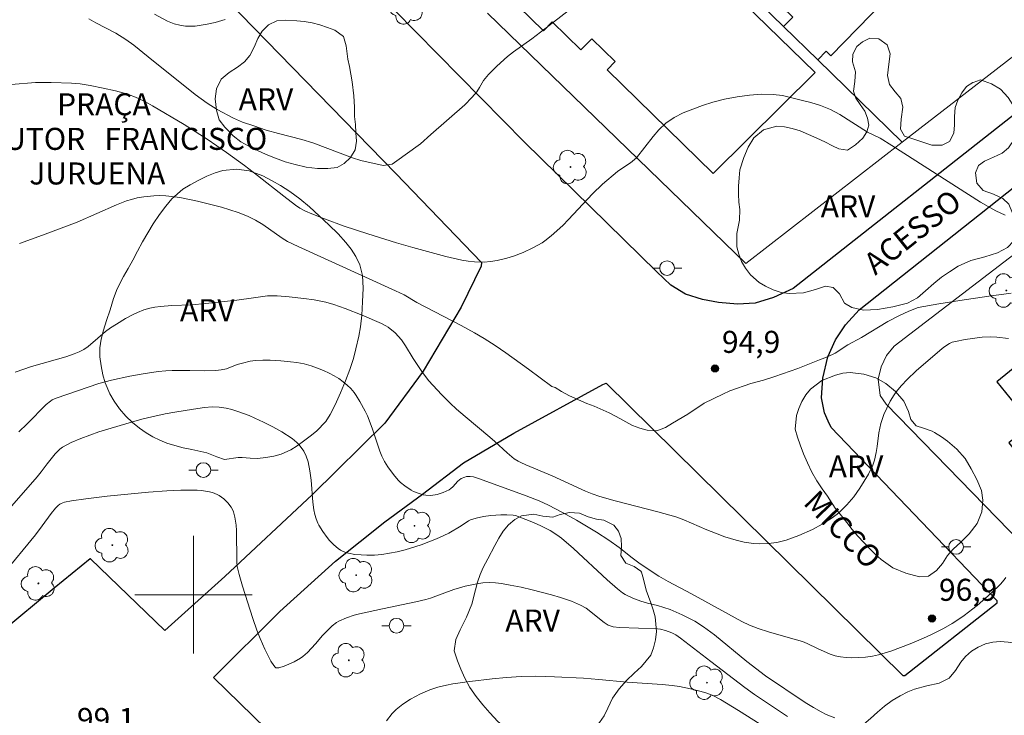
# Model space of a CAD drawing. Units: metres. Extents: x 278773 to 279289, y 1671008 to 1671574.
# Drawn here: x 278988 to 279055, y 1671292 to 1671339 of the extents above; entities that cross this region are included whole.
import ezdxf

# ---------------------------------------------------------------- set-up
doc = ezdxf.new("R2010")
doc.units = ezdxf.units.M
doc.header["$MEASUREMENT"] = 0
for name, color, linetype, lineweight, true_color in [('Arvores_Isoladas', 7, 'Continuous', 18, 0x00ff33), ('Curvas_Intermediarias', 7, 'Continuous', 9, 0x783c14), ('Curvas_Mestras', 7, 'Continuous', 20, 0x783c14), ('Pto_Cotado', 7, 'Continuous', 9, 0x783c14), ('Topon_Pto_Cotado', 7, 'Continuous', 9, 0x783c14), ('Topon_Vegetacao', 7, 'Continuous', 9, 0x00ff33), ('Vegetacao', 7, 'Orla8', 9, 0x00ff33)]:
    doc.layers.add(name, color=color, linetype=linetype, lineweight=lineweight, true_color=true_color)
for name, color, linetype, lineweight in [('Edificacoes', 7, 'Continuous', 30), ('Malha_Coordenadas', 7, 'Continuous', 15), ('Muro_Grade', 8, 'Continuous', 20), ('Pavimentacao_Asfaltica_Mfio', 10, 'Continuous', 30), ('Poste', 7, 'Continuous', 9), ('Topon_de_Vias', 7, 'Continuous', 9), ('Topon_Praca_Parque', 7, 'Continuous', 9)]:
    doc.layers.add(name, color=color, linetype=linetype, lineweight=lineweight)
doc.styles.add('Arial', font='arial.ttf', dxfattribs={"height": 1.5})
doc.styles.get("Standard").update_dxf_attribs({"font": 'arial.ttf'})
doc.linetypes.add('Orla8', pattern='A,6,-0.5,["V",Standard,S=1,R=0,X=-0.5,Y=-1],-0.5,6,-0.5,["V",Standard,S=1,R=0,X=-0.5,Y=-1],-0.5', length=14)

# ---------------------------------------------------------------- blocks, each defined once
blk = doc.blocks.new('Poste')
at = {"layer": 'Poste'}
for points in [[(-0.5, 0), (-1, 0)], [(0.5, 0), (1, 0)]]:
    blk.add_lwpolyline(points, dxfattribs=at)
blk.add_lwpolyline([(0, 0.5, 1), (0, -0.5, 1)], format="xyb", close=True, dxfattribs=at)
blk = doc.blocks.new('Arvore')
at = {"layer": 'Arvores_Isoladas'}
blk.add_lwpolyline([(-0.718, 0.493, 0.872324), (-0.722, -0.551, 0.862983), (0.284, -0.827, 0.900105), (0.89, 0.029, 0.863155), (0.262, 0.861, 0.882486)], format="xyb", close=True, dxfattribs=at)
blk.add_circle((0, 0), 0.0286, dxfattribs=at)
blk = doc.blocks.new('Cotas')
at = {"layer": 'Pto_Cotado'}
blk.add_hatch(color=256, dxfattribs=at).paths.add_polyline_path([(0, 0.24, 1), (0, -0.24, 1)])
at = {"layer": 'Pto_Cotado', "lineweight": -3}
blk.add_lwpolyline([(0, -0.24, -1), (0, 0.24, -1)], format="xyb", close=True, dxfattribs=at)

msp = doc.modelspace()

# ---------------------------------------------------------------- linework, layer by layer
at = {"layer": 'Curvas_Intermediarias', "flags": 128}
for points, elevation in [([(279025.54, 1671339.794), (279024.556, 1671339.018), (279023.074, 1671337.885), (279021.822, 1671336.98), (279021.417, 1671336.666), (279020.683, 1671336.013), (279020.11, 1671335.434), (279019.779, 1671335.046), (279019.505, 1671334.554), (279019.325, 1671334.264), (279018.988, 1671333.87), (279018.509, 1671333.384), (279016.198, 1671331.346), (279015.476, 1671330.73), (279014.442, 1671329.979), (279014.038, 1671329.665), (279013.552, 1671329.332), (279012.942, 1671329.234), (279011.416, 1671329.596), (279010.837, 1671329.762), (279008.142, 1671330.789), (279007.395, 1671331.01), (279005.814, 1671331.416), (279004.967, 1671331.662), (279004.114, 1671331.938), (279003.348, 1671332.203), (279002.726, 1671332.473), (279001.612, 1671333.058), (279000.933, 1671333.489), (279000.125, 1671334.083), (278996.928, 1671336.657), (278995.942, 1671337.433), (278995.401, 1671337.836), (278994.72, 1671338.257), (278993.353, 1671338.961), (278992.864, 1671339.238)], 93), ([(279002.163, 1671339.19), (279001.476, 1671338.989), (279000.938, 1671338.87), (279000.394, 1671338.778), (279000.121, 1671338.748), (278999.657, 1671338.731), (278999.463, 1671338.742), (278999.076, 1671338.797), (278998.703, 1671338.895), (278998.471, 1671338.981), (278998.245, 1671339.084), (278997.354, 1671339.547)], 92), ([(278987.587, 1671334.767), (278989.241, 1671334.893), (278989.796, 1671334.909), (278990.312, 1671334.903), (278991.686, 1671334.851), (278992.285, 1671334.802), (278992.968, 1671334.698), (278993.86, 1671334.523), (278994.703, 1671334.328), (278995.433, 1671334.124), (278995.943, 1671333.947), (278996.264, 1671333.812), (278996.734, 1671333.582), (278997.225, 1671333.32), (278999.381, 1671332.038), (279000.941, 1671331.049), (279002.269, 1671330.141), (279003.49, 1671329.252), (279004.382, 1671328.569), (279006.164, 1671327.153), (279006.965, 1671326.538), (279007.265, 1671326.333), (279007.637, 1671326.134), (279008.08, 1671325.942), (279008.94, 1671325.605), (279010.269, 1671325.122), (279011.886, 1671324.584), (279013.838, 1671323.978), (279014.963, 1671323.653), (279017.206, 1671323.051), (279018.298, 1671322.799), (279018.734, 1671322.728), (279019.166, 1671322.682), (279019.817, 1671322.66), (279020.258, 1671322.694), (279020.71, 1671322.768), (279021.377, 1671322.932), (279021.827, 1671323.071), (279022.489, 1671323.324), (279023.137, 1671323.629), (279023.764, 1671323.986), (279023.962, 1671324.12), (279024.386, 1671324.443), (279025.183, 1671325.157), (279025.578, 1671325.554), (279027.211, 1671327.308), (279027.892, 1671327.963), (279028.902, 1671328.825), (279029.2, 1671329.045), (279029.79, 1671329.423), (279030.203, 1671329.762), (279031.33, 1671331.221), (279031.735, 1671331.671), (279032.215, 1671332.12), (279032.769, 1671332.52), (279033.379, 1671332.828), (279034.039, 1671333.087), (279034.706, 1671333.327), (279035.403, 1671333.549), (279036.2, 1671333.759), (279037.059, 1671333.932), (279037.918, 1671334.043), (279038.746, 1671334.098), (279039.512, 1671334.08), (279040.147, 1671334.007), (279041.436, 1671333.705), (279042.083, 1671333.533), (279042.749, 1671333.33), (279043.428, 1671333.066), (279044.057, 1671332.715), (279045.943, 1671331.516), (279046.803, 1671331.096), (279047.607, 1671330.603), (279053.66, 1671326.742), (279054.704, 1671326.157), (279055.334, 1671325.871)], 94), ([(279055.559, 1671317.461), (279054.755, 1671317.555), (279054.352, 1671317.573), (279053.762, 1671317.54), (279052.607, 1671317.392), (279051.943, 1671317.261), (279051.732, 1671317.201), (279051.532, 1671317.118), (279051.233, 1671316.92), (279051.034, 1671316.766), (279049.258, 1671315.251), (279048.659, 1671314.673), (279048.264, 1671314.262), (279047.903, 1671313.825), (279047.757, 1671313.616), (279047.493, 1671313.176), (279047.26, 1671312.717), (279047.069, 1671312.287), (279046.86, 1671311.674), (279046.713, 1671311.029), (279046.615, 1671310.101), (279046.548, 1671309.693), (279046.431, 1671309.16), (279046.317, 1671308.818), (279046.028, 1671308.224), (279045.427, 1671307.253), (279045.009, 1671306.672), (279044.551, 1671306.131), (279044.05, 1671305.63), (279043.872, 1671305.478), (279043.483, 1671305.185), (279042.86, 1671304.795), (279042.2, 1671304.445), (279041.276, 1671304.044), (279040.409, 1671303.721), (279039.774, 1671303.557), (279039.187, 1671303.479), (279038.586, 1671303.467), (279038.169, 1671303.497), (279037.548, 1671303.587), (279036.994, 1671303.713), (279036.232, 1671303.95), (279035.592, 1671304.187), (279034.999, 1671304.425), (279033.431, 1671305.101), (279032.876, 1671305.304), (279031.659, 1671305.651), (279028.755, 1671306.396), (279027.698, 1671306.702), (279027.181, 1671306.88), (279026.74, 1671307.061), (279024.452, 1671308.095), (279022.664, 1671308.841), (279022.312, 1671309.002), (279022.143, 1671309.093), (279021.878, 1671309.267), (279021.383, 1671309.668), (279020.55, 1671310.45), (279020.216, 1671310.745), (279018.527, 1671312.137), (279017.929, 1671312.649), (279017.499, 1671313.049), (279016.907, 1671313.634), (279016.05, 1671314.581), (279015.621, 1671315.131), (279014.987, 1671316.105), (279014.469, 1671316.965), (279014.183, 1671317.372), (279013.755, 1671317.836), (279013.27, 1671318.237), (279013.13, 1671318.327), (279012.829, 1671318.476), (279011.515, 1671319.044), (279010.337, 1671319.51), (279009.579, 1671319.774), (279009.023, 1671319.926), (279008.229, 1671320.087), (279007.537, 1671320.192), (279006.531, 1671320.305), (279005.716, 1671320.366), (279005.444, 1671320.373), (279005.054, 1671320.356), (279004.093, 1671320.238), (279002.969, 1671320.06), (279000.855, 1671319.842), (278999.868, 1671319.76), (278998.531, 1671319.705), (278997.768, 1671319.645), (278997.376, 1671319.595), (278997.042, 1671319.53), (278996.625, 1671319.401), (278996.188, 1671319.224), (278995.86, 1671319.068), (278995.38, 1671318.81), (278994.76, 1671318.442), (278994.357, 1671318.18), (278994.021, 1671317.936), (278993.492, 1671317.471), (278992.82, 1671316.912), (278992.535, 1671316.716), (278992.211, 1671316.548), (278991.873, 1671316.404), (278991.305, 1671316.2), (278988.964, 1671315.541), (278987.843, 1671315.174)], 96), ([(279055.377, 1671301.181), (279055.263, 1671301.023), (279055.007, 1671300.726), (279054.388, 1671300.101), (279053.434, 1671299.275), (279052.539, 1671298.576), (279052.117, 1671298.284), (279051.726, 1671298.043), (279051.122, 1671297.708), (279050.32, 1671297.299), (279049.776, 1671297.044), (279048.855, 1671296.652), (279047.543, 1671296.159), (279046.71, 1671295.909), (279046.286, 1671295.82), (279045.817, 1671295.754), (279045.343, 1671295.715), (279044.87, 1671295.704), (279044.493, 1671295.716), (279044.116, 1671295.756), (279043.748, 1671295.829), (279043.399, 1671295.945), (279042.545, 1671296.329), (279041.843, 1671296.669), (279041.509, 1671296.803), (279040.713, 1671297.05), (279039.192, 1671297.475), (279038.501, 1671297.686), (279037.912, 1671297.92), (279037.379, 1671298.182), (279033.964, 1671300.054), (279032.374, 1671300.894), (279031.729, 1671301.267), (279030.992, 1671301.739), (279030.364, 1671302.175), (279029.905, 1671302.517), (279029.025, 1671303.214), (279028.323, 1671303.721), (279027.487, 1671304.25), (279026.115, 1671305.069), (279025.167, 1671305.6), (279024.215, 1671306.091), (279023.564, 1671306.386), (279022.689, 1671306.744), (279019.507, 1671307.903), (279019.084, 1671308.029), (279018.872, 1671308.061), (279018.624, 1671308.044), (279018.499, 1671308.01), (279018.259, 1671307.908), (279018.021, 1671307.744), (279017.68, 1671307.359), (279017.56, 1671307.241), (279017.426, 1671307.147), (279017.034, 1671306.966), (279016.613, 1671306.836), (279016.188, 1671306.768), (279015.846, 1671306.781), (279015.673, 1671306.813), (279015.333, 1671306.911), (279015.01, 1671307.04), (279014.852, 1671307.119), (279014.404, 1671307.407), (279014.125, 1671307.643), (279013.989, 1671307.779), (279013.734, 1671308.069), (279013.499, 1671308.374), (279013.259, 1671308.719), (279013.038, 1671309.079), (279012.84, 1671309.449), (279012.701, 1671309.772), (279012.188, 1671311.343), (279011.861, 1671312.181), (279011.708, 1671312.501), (279011.355, 1671313.159), (279011.095, 1671313.582), (279010.953, 1671313.784), (279010.733, 1671314.046), (279010.486, 1671314.287), (279010.221, 1671314.506), (279009.917, 1671314.723), (279009.596, 1671314.919), (279009.264, 1671315.095), (279008.864, 1671315.281), (279008.453, 1671315.446), (279008.037, 1671315.591), (279007.545, 1671315.724), (279007.044, 1671315.818), (279006.615, 1671315.878), (279005.967, 1671315.94), (279005.242, 1671315.973), (279004.732, 1671315.978), (279004.225, 1671315.954), (279003.87, 1671315.905), (279003.343, 1671315.782), (279002.984, 1671315.675), (279002.251, 1671315.396), (279001.889, 1671315.313), (279001.532, 1671315.275), (279000.786, 1671315.25), (278999.754, 1671315.271), (278998.552, 1671315.269), (278998.134, 1671315.25), (278997.599, 1671315.201), (278996.587, 1671315.056), (278995.679, 1671314.887), (278994.415, 1671314.608), (278993.566, 1671314.382), (278990.658, 1671313.397), (278990.381, 1671313.275), (278990.253, 1671313.198), (278989.956, 1671312.954), (278988.678, 1671311.642), (278988.098, 1671311.088)], 97), ([(279043.714, 1671291.614), (279043.137, 1671291.848), (279042.787, 1671292.022), (279042.274, 1671292.305), (279041.7, 1671292.661), (279038.99, 1671294.475), (279037.728, 1671295.457), (279035.525, 1671297.264), (279034.772, 1671297.819), (279034.175, 1671298.195), (279033.322, 1671298.636), (279032.492, 1671298.987), (279031.643, 1671299.265), (279030.959, 1671299.425), (279030.51, 1671299.55), (279029.952, 1671299.756), (279029.423, 1671300.02), (279029.244, 1671300.135), (279028.902, 1671300.395), (279028.196, 1671301.006), (279025.918, 1671303.137), (279025.088, 1671303.851), (279024.784, 1671304.075), (279024.315, 1671304.364), (279023.641, 1671304.71), (279023.075, 1671304.96), (279022.249, 1671305.294), (279021.948, 1671305.39), (279021.795, 1671305.42), (279021.378, 1671305.452), (279020.954, 1671305.445), (279020.278, 1671305.388), (279019.769, 1671305.324), (279019.268, 1671305.226), (279018.889, 1671305.105), (279018.758, 1671305.035), (279018.253, 1671304.702), (279017.412, 1671304.203), (279017.076, 1671304.029), (279016.573, 1671303.801), (279015.524, 1671303.403), (279014.447, 1671303.061), (279013.9, 1671302.925), (279013.37, 1671302.821), (279012.845, 1671302.746), (279012.336, 1671302.7), (279011.835, 1671302.686), (279011.449, 1671302.707), (279011.005, 1671302.743), (279010.573, 1671302.819), (279010.368, 1671302.882), (279010.032, 1671303.045), (279009.872, 1671303.149), (279009.574, 1671303.389), (279009.272, 1671303.701), (279009.113, 1671303.893), (279008.821, 1671304.303), (279008.561, 1671304.729), (279008.489, 1671304.868), (279008.37, 1671305.16), (279008.279, 1671305.464), (279008.207, 1671305.784), (279008.141, 1671306.296), (279008.019, 1671307.797), (279007.94, 1671308.445), (279007.826, 1671309.062), (279007.695, 1671309.433), (279007.524, 1671309.775), (279007.423, 1671309.938), (279007.193, 1671310.236), (279007.053, 1671310.379), (279006.737, 1671310.635), (279006.025, 1671311.102), (279005.406, 1671311.449), (279004.79, 1671311.761), (279004.198, 1671312.033), (279003.797, 1671312.199), (279003.096, 1671312.465), (279002.623, 1671312.621), (279002.23, 1671312.721), (279001.758, 1671312.781), (279001.272, 1671312.791), (279000.758, 1671312.749), (279000, 1671312.648), (278998.731, 1671312.434), (278998.078, 1671312.314), (278997.168, 1671312.12), (278996.479, 1671311.952), (278995.616, 1671311.718), (278993.56, 1671311.099), (278992.32, 1671310.642), (278991.677, 1671310.372), (278991.37, 1671310.218), (278991.076, 1671310.044), (278990.896, 1671309.911), (278990.576, 1671309.588), (278990.027, 1671308.923), (278989.624, 1671308.371), (278989.357, 1671308.042), (278987.634, 1671306.066)], 98), ([(279040.496, 1671291.704), (279038.249, 1671293.195), (279037.595, 1671293.677), (279035.262, 1671295.453), (279033.21, 1671297.039), (279032.882, 1671297.261), (279032.613, 1671297.404), (279032.183, 1671297.569), (279031.843, 1671297.641), (279031.646, 1671297.664), (279029.054, 1671297.774), (279028.621, 1671297.822), (279028.414, 1671297.873), (279028.272, 1671297.93), (279028.005, 1671298.1), (279026.776, 1671299.072), (279026.397, 1671299.291), (279025.772, 1671299.551), (279025.035, 1671299.801), (279024.41, 1671299.993), (279023.092, 1671300.339), (279022.347, 1671300.507), (279021.599, 1671300.655), (279021.013, 1671300.753), (279020.588, 1671300.803), (279020.162, 1671300.825), (279019.739, 1671300.808), (279019.316, 1671300.748), (279018.528, 1671300.583), (279017.751, 1671300.354), (279016.171, 1671299.767), (279015.836, 1671299.662), (279015.162, 1671299.51), (279012.895, 1671299.044), (279011.314, 1671298.69), (279010.965, 1671298.601), (279010.435, 1671298.421), (279009.916, 1671298.19), (279009.755, 1671298.095), (279009.462, 1671297.871), (279009.19, 1671297.614), (279008.804, 1671297.213), (279008.328, 1671296.652), (279007.774, 1671296.068), (279007.47, 1671295.791), (279007.305, 1671295.672), (279006.88, 1671295.432), (279006.198, 1671295.142), (279005.835, 1671295.02), (279005.694, 1671295.009), (279005.632, 1671295.023), (279005.583, 1671295.053), (279005.474, 1671295.173), (279005.284, 1671295.466), (279004.862, 1671296.296), (279004.552, 1671297.009), (279004.327, 1671297.591), (279004.049, 1671298.384), (279003.346, 1671300.586), (279003.116, 1671301.375), (279002.992, 1671301.933), (279002.972, 1671302.261), (279002.951, 1671304.38), (279002.927, 1671304.731), (279002.833, 1671305.273), (279002.736, 1671305.636), (279002.669, 1671305.806), (279002.585, 1671305.965), (279002.358, 1671306.264), (279002.076, 1671306.529), (279001.768, 1671306.749), (279001.624, 1671306.829), (279001.312, 1671306.954), (279000.982, 1671307.036), (279000.542, 1671307.094), (279000.266, 1671307.113), (278999.15, 1671307.115), (278998.196, 1671307.072), (278996.936, 1671306.978), (278994.131, 1671306.714), (278992.669, 1671306.539), (278991.697, 1671306.398), (278991.223, 1671306.298), (278991, 1671306.222), (278990.891, 1671306.165), (278990.791, 1671306.089), (278990.61, 1671305.902), (278990.314, 1671305.539), (278989.704, 1671304.685), (278989.233, 1671304.089), (278987.039, 1671301.393)], 99)]:
    msp.add_lwpolyline(points, dxfattribs=dict(at, elevation=elevation))
at = {"layer": 'Curvas_Mestras', "flags": 128}
for points, elevation in [([(278988.146, 1671323.938), (278989.72, 1671324.502), (278992.069, 1671325.373), (278994.765, 1671326.557), (278995.452, 1671326.827), (278995.786, 1671326.937), (278996.177, 1671327.031), (278996.626, 1671327.113), (278997.304, 1671327.186), (278997.717, 1671327.192), (278998.131, 1671327.171), (278998.724, 1671327.112), (278999.084, 1671327.056), (279000.286, 1671326.808), (279001.91, 1671326.396), (279003.049, 1671326.045), (279003.697, 1671325.797), (279004.228, 1671325.529), (279004.739, 1671325.221), (279006.061, 1671324.288), (279006.416, 1671324.068), (279007.147, 1671323.72), (279013.777, 1671320.71), (279014.358, 1671320.431), (279015.242, 1671319.912), (279018.258, 1671318.341), (279019.171, 1671317.845), (279019.815, 1671317.467), (279020.579, 1671316.973), (279021.309, 1671316.47), (279022.836, 1671315.37), (279024.427, 1671314.192), (279024.66, 1671314.122), (279025.089, 1671313.845), (279025.63, 1671313.556), (279026.813, 1671313.026), (279027.324, 1671312.841), (279028.332, 1671312.385), (279028.83, 1671312.139), (279029.938, 1671311.536), (279030.436, 1671311.339), (279030.928, 1671311.209), (279031.588, 1671311.171), (279032.186, 1671311.404), (279032.665, 1671311.68), (279033.694, 1671312.312), (279034.828, 1671313.048), (279036.093, 1671313.667), (279036.572, 1671313.882), (279037.999, 1671314.39), (279038.852, 1671314.629), (279039.631, 1671314.867), (279041.213, 1671315.419), (279042.69, 1671316.013), (279043.232, 1671316.215), (279043.736, 1671316.454), (279044.609, 1671317.019), (279045.531, 1671317.521), (279047.332, 1671318.619), (279048.086, 1671319.006), (279048.777, 1671319.33), (279049.413, 1671319.563), (279050.803, 1671319.809), (279052.244, 1671320.039), (279054.21, 1671320.335), (279055.737, 1671320.546)], 95), ([(279013.17, 1671291.416), (279013.542, 1671291.896), (279013.818, 1671292.176), (279014.272, 1671292.541), (279014.809, 1671292.885), (279015.475, 1671293.239), (279016.11, 1671293.52), (279016.659, 1671293.701), (279017.245, 1671293.844), (279017.675, 1671293.918), (279018.845, 1671294.08), (279020.375, 1671294.26), (279021.351, 1671294.353), (279022.336, 1671294.418), (279023.339, 1671294.441), (279024.618, 1671294.413), (279026.604, 1671294.302), (279027.644, 1671294.225), (279029.562, 1671294.041), (279031.949, 1671293.893), (279032.634, 1671293.82), (279033.132, 1671293.743), (279033.876, 1671293.596), (279034.611, 1671293.412), (279034.988, 1671293.289), (279035.359, 1671293.146), (279035.935, 1671292.867), (279037.163, 1671292.117), (279038.639, 1671291.179)], 100)]:
    msp.add_lwpolyline(points, dxfattribs=dict(at, elevation=elevation))
at = {"layer": 'Edificacoes', "flags": 128}
for points in [[(279042.554, 1671336.442), (279040.224, 1671338.712), (279040.85, 1671339.355), (279036.574, 1671343.521), (279042.886, 1671350), (279049.805, 1671343.26), (279043.441, 1671336.727), (279043.128, 1671337.032)], [(279029.486, 1671349.172), (279033.357, 1671345.401), (279033.968, 1671344.807), (279033.451, 1671344.277), (279042.376, 1671335.582), (279035.425, 1671328.71), (279028.201, 1671335.759), (279028.748, 1671336.32), (279027.153, 1671337.874), (279026.416, 1671337.118), (279024.452, 1671339.031), (279023.864, 1671338.427), (279021.311, 1671340.915)], [(279073.501, 1671305.196), (279069.189, 1671310.511), (279067.629, 1671309.245), (279059.942, 1671318.72), (279054.759, 1671314.515), (279057.126, 1671311.597), (279055.575, 1671310.339), (279059.677, 1671305.285), (279061.339, 1671306.633), (279062.574, 1671305.11), (279061.773, 1671304.46), (279066.069, 1671299.165)]]:
    msp.add_lwpolyline(points, close=True, dxfattribs=at)
at = {"layer": 'Malha_Coordenadas', "flags": 128}
for points in [[(279000, 1671304), (279000, 1671296)], [(279004, 1671300), (278996, 1671300)]]:
    msp.add_lwpolyline(points, dxfattribs=at)
at = {"layer": 'Muro_Grade', "flags": 128}
for points in [[(279048.318, 1671330.826), (279042.554, 1671336.442), (279040.224, 1671338.712), (279033.968, 1671344.807), (279033.357, 1671345.401), (279029.486, 1671349.172)], [(279020.038, 1671339.628), (279037.648, 1671322.569), (279048.318, 1671330.826)], [(279058.633, 1671338.809), (279048.318, 1671330.826)], [(279064.843, 1671294.876), (279047.23, 1671312.985), (279046.812, 1671313.569), (279046.667, 1671314.695), (279046.882, 1671315.523), (279047.249, 1671316.294), (279047.767, 1671316.925), (279057.769, 1671324.586)]]:
    msp.add_lwpolyline(points, dxfattribs=at)
at = {"layer": 'Pavimentacao_Asfaltica_Mfio', "flags": 128}
for points in [[(279056.776, 1671333.355), (279040.89, 1671320.863), (279039.548, 1671320.244), (279038.301, 1671319.855), (279037.093, 1671319.807), (279035.798, 1671319.9), (279034.695, 1671320.11), (279033.54, 1671320.482), (279032.545, 1671321.094), (279031.583, 1671322.004), (279022.576, 1671330.839), (279009.278, 1671344.345), (279005.356, 1671348.475), (278974.563, 1671378.658), (278962.984, 1671390.153), (278961.993, 1671391.612), (278961.55, 1671392.605), (278961.299, 1671393.673), (278961.256, 1671394.615), (278961.272, 1671395.591), (278961.342, 1671397.267), (278962.392, 1671412.924), (278963.189, 1671429.499), (278964.75, 1671451.497)], [(279002.347, 1671340.442), (279013.801, 1671328.703), (279019.637, 1671322.642), (279019.61, 1671322.396), (279018.251, 1671319.592), (279015.674, 1671315.239), (279013.043, 1671311.691), (279008.121, 1671306.824), (279002.136, 1671301.241), (278998.057, 1671297.556), (278992.99, 1671302.448), (278992.965, 1671302.448), (278990.517, 1671300.435), (278984.459, 1671295.455), (278982.66, 1671293.968), (278979.338, 1671290.837)], [(279004.956, 1671290.872), (279001.368, 1671294.357), (279005.891, 1671298.865), (279009.695, 1671302.294), (279013.055, 1671304.976), (279015.615, 1671306.854), (279018.414, 1671308.98), (279021.84, 1671311.016), (279027.905, 1671314.315), (279028.141, 1671314.413), (279048.357, 1671294.498), (279048.503, 1671294.495), (279054.782, 1671299.452), (279054.794, 1671299.581), (279043.472, 1671311.398), (279043.264, 1671311.816), (279043.023, 1671312.386), (279042.807, 1671313.407), (279042.898, 1671314.744), (279043.25, 1671316.203), (279043.766, 1671317.361), (279044.442, 1671318.393), (279045.39, 1671319.409), (279058.948, 1671330.153)]]:
    msp.add_lwpolyline(points, dxfattribs=at)
at = {"layer": 'Vegetacao', "flags": 128}
for points in [[(279001.76, 1671332.363), (279001.584, 1671333.011), (279001.48, 1671333.777), (279001.575, 1671334.477), (279001.899, 1671335.129), (279002.431, 1671335.585), (279003.019, 1671335.937), (279003.496, 1671336.308), (279003.858, 1671336.736), (279004.139, 1671337.303), (279004.388, 1671337.895), (279004.685, 1671338.386), (279005.133, 1671338.832), (279005.688, 1671339.109), (279006.264, 1671339.147), (279007.052, 1671339.095), (279007.554, 1671339.053), (279008.097, 1671338.961), (279008.631, 1671338.823), (279009.152, 1671338.654), (279009.633, 1671338.471), (279010.245, 1671338.027), (279010.41, 1671337.388), (279010.536, 1671336.498), (279010.64, 1671335.986), (279010.74, 1671335.466), (279010.828, 1671334.939), (279010.936, 1671333.994), (279010.978, 1671333.221), (279010.983, 1671332.582), (279011.046, 1671332.049), (279011.084, 1671331.474), (279011.12, 1671330.908), (279011.04, 1671330.314), (279010.713, 1671329.78), (279010.286, 1671329.379), (279009.791, 1671329.117), (279009.177, 1671329.031), (279008.461, 1671329.032), (279007.682, 1671329.13), (279006.95, 1671329.304), (279006.258, 1671329.505), (279005.598, 1671329.737), (279004.964, 1671329.996), (279004.334, 1671330.288), (279003.729, 1671330.581), (279003.229, 1671330.855), (279002.714, 1671331.26), (279002.369, 1671331.637), (279002.139, 1671331.867)], [(279053.643, 1671335.091), (279054.392, 1671334.806), (279055.014, 1671334.438), (279055.547, 1671333.869), (279055.961, 1671333.207), (279056.09, 1671332.705), (279056.199, 1671331.818), (279055.987, 1671331.087), (279055.554, 1671330.451), (279055.13, 1671330.077), (279054.541, 1671329.817), (279053.933, 1671329.55), (279053.527, 1671329.244), (279053.315, 1671328.735), (279053.41, 1671328.045), (279053.84, 1671327.535), (279054.53, 1671327.29), (279055.18, 1671327.005), (279055.575, 1671326.608), (279055.841, 1671325.989), (279056.038, 1671325.395), (279056.124, 1671324.794), (279055.934, 1671324.104), (279055.503, 1671323.662), (279054.815, 1671323.284), (279053.944, 1671323.032), (279052.992, 1671322.774), (279052.121, 1671322.387), (279051.538, 1671322.009), (279050.996, 1671321.629), (279050.482, 1671321.202), (279049.9, 1671320.696), (279049.352, 1671320.229), (279048.679, 1671319.873), (279047.684, 1671319.615), (279047.153, 1671319.518), (279046.632, 1671319.436), (279045.685, 1671319.394), (279044.874, 1671319.561), (279044.386, 1671319.859), (279044.043, 1671320.505), (279043.616, 1671320.927), (279043.082, 1671321.024), (279042.412, 1671320.794), (279041.593, 1671320.558), (279040.609, 1671320.522), (279040.063, 1671320.6), (279039.528, 1671320.772), (279039.009, 1671321.026), (279038.558, 1671321.281), (279037.976, 1671321.794), (279037.636, 1671322.24), (279037.359, 1671322.711), (279037.177, 1671323.204), (279037.054, 1671323.699), (279037.048, 1671324.609), (279037.22, 1671325.515), (279037.248, 1671326.236), (279037.185, 1671326.742), (279037.164, 1671327.29), (279037.163, 1671327.832), (279037.192, 1671328.393), (279037.256, 1671328.939), (279037.529, 1671329.793), (279037.825, 1671330.484), (279038.214, 1671331.133), (279038.868, 1671331.68), (279039.77, 1671331.919), (279040.283, 1671331.88), (279040.823, 1671331.765), (279041.37, 1671331.6), (279041.936, 1671331.361), (279042.495, 1671331.097), (279043.045, 1671330.849), (279043.558, 1671330.594), (279044, 1671330.379), (279044.581, 1671330.298), (279045.138, 1671330.663), (279045.64, 1671331.108), (279045.896, 1671331.549), (279046.034, 1671331.996), (279045.962, 1671332.48), (279045.758, 1671332.951), (279045.44, 1671333.406), (279045.15, 1671333.828), (279044.994, 1671334.314), (279045.094, 1671334.959), (279045.123, 1671335.624), (279044.925, 1671336.317), (279044.942, 1671336.841), (279045.217, 1671337.351), (279045.62, 1671337.666), (279046.106, 1671337.929), (279046.718, 1671337.866), (279047.297, 1671337.46), (279047.488, 1671336.86), (279047.416, 1671336.151), (279047.312, 1671335.38), (279047.46, 1671334.773), (279047.84, 1671334.269), (279048.221, 1671333.802), (279048.362, 1671333.213), (279048.253, 1671332.412), (279048.208, 1671331.73), (279048.48, 1671331.235), (279049.179, 1671331.006), (279049.664, 1671330.847), (279050.347, 1671330.639), (279051.04, 1671330.637), (279051.533, 1671330.87), (279051.838, 1671331.441), (279051.877, 1671332.011), (279051.875, 1671332.572), (279051.923, 1671333.2), (279052.107, 1671333.7), (279052.376, 1671334.197), (279052.698, 1671334.617), (279053.122, 1671334.892), (279053.156, 1671334.908)], [(279034.995, 1671271.635), (279035.521, 1671272.161), (279036.116, 1671272.579), (279036.77, 1671272.891), (279037.461, 1671273.137), (279038.09, 1671273.462), (279038.629, 1671273.813), (279039.116, 1671274.209), (279039.621, 1671274.678), (279040.044, 1671275.322), (279040.195, 1671275.91), (279040.029, 1671276.92), (279039.82, 1671277.429), (279039.543, 1671277.914), (279039.245, 1671278.396), (279038.94, 1671278.908), (279038.654, 1671279.474), (279038.38, 1671280.041), (279038.14, 1671280.502), (279037.844, 1671281.137), (279037.642, 1671281.598), (279037.361, 1671282.159), (279037.016, 1671282.824), (279036.8, 1671283.617), (279036.777, 1671284.483), (279037.114, 1671285.313), (279037.42, 1671285.715), (279037.959, 1671286.289), (279038.433, 1671286.655), (279039, 1671287.004), (279039.626, 1671287.355), (279040.239, 1671287.779), (279040.791, 1671288.215), (279041.271, 1671288.629), (279041.711, 1671288.992), (279042.16, 1671289.28), (279042.622, 1671289.489), (279043.078, 1671289.657), (279043.539, 1671289.866), (279044.032, 1671290.154), (279044.568, 1671290.484), (279045.049, 1671290.76), (279045.702, 1671291.168), (279046.158, 1671291.565), (279046.622, 1671291.994), (279047.118, 1671292.412), (279047.632, 1671292.793), (279048.171, 1671293.114), (279048.689, 1671293.372), (279049.16, 1671293.572), (279050.003, 1671293.786), (279050.831, 1671293.978), (279051.526, 1671294.311), (279051.943, 1671294.834), (279052.302, 1671295.414), (279052.637, 1671295.795), (279053.039, 1671296.146), (279053.492, 1671296.431), (279053.988, 1671296.649), (279054.49, 1671296.771), (279055.002, 1671296.812), (279055.529, 1671296.777), (279056.1, 1671296.682), (279056.659, 1671296.581), (279057.338, 1671296.38), (279058.207, 1671296.214), (279059.011, 1671296.014), (279059.607, 1671295.762), (279060.144, 1671295.537), (279060.622, 1671295.279), (279060.915, 1671294.785), (279061.145, 1671294.158), (279061.438, 1671293.634), (279061.901, 1671293.192), (279062.339, 1671292.919), (279062.848, 1671292.817), (279063.386, 1671293.326), (279063.82, 1671293.839), (279064.287, 1671294.35), (279064.814, 1671294.864), (279065.399, 1671295.478), (279065.972, 1671296.05), (279066.449, 1671296.54), (279066.721, 1671296.933), (279066.64, 1671297.349), (279066.167, 1671297.842), (279065.816, 1671298.284), (279065.911, 1671298.897), (279066.202, 1671299.447), (279066.623, 1671299.834), (279067.209, 1671299.953), (279067.829, 1671299.864), (279068.326, 1671299.455), (279068.749, 1671298.925), (279069.243, 1671298.507), (279069.827, 1671298.286), (279070.313, 1671298.513), (279070.44, 1671298.987), (279070.473, 1671299.642), (279070.32, 1671300.079), (279070.08, 1671300.636), (279069.998, 1671301.348), (279070.105, 1671302.117), (279070.442, 1671302.899), (279071.009, 1671303.555), (279071.613, 1671304.042), (279072.211, 1671304.33), (279072.794, 1671304.525), (279073.308, 1671304.87), (279073.667, 1671305.541), (279073.975, 1671306.374), (279074.384, 1671307.069), (279075.031, 1671307.665), (279075.495, 1671308.088), (279075.988, 1671308.406), (279076.512, 1671308.815), (279076.781, 1671309.241), (279076.975, 1671309.727), (279077.312, 1671310.4), (279077.975, 1671311.059), (279078.822, 1671311.215), (279079.774, 1671310.962), (279080.587, 1671310.831), (279081.263, 1671311.086), (279081.833, 1671311.341), (279082.45, 1671311.677), (279083.026, 1671312.059), (279083.569, 1671312.467), (279084.111, 1671312.858), (279084.684, 1671313.224), (279085.245, 1671313.548), (279085.818, 1671313.782), (279086.404, 1671313.925), (279087.006, 1671314.024), (279087.586, 1671314.143), (279088.119, 1671314.325), (279088.786, 1671314.535), (279089.796, 1671315.008), (279090.348, 1671315.347), (279090.856, 1671315.765), (279091.342, 1671316.222), (279091.834, 1671316.672), (279092.33, 1671317.084), (279092.841, 1671317.432), (279093.383, 1671317.666), (279093.976, 1671317.785), (279094.64, 1671317.792), (279095.344, 1671317.821), (279096.001, 1671317.89), (279096.519, 1671317.954), (279097.198, 1671318.17), (279097.812, 1671318.51), (279098.45, 1671318.927), (279099.06, 1671319.348), (279099.64, 1671319.793), (279100.191, 1671320.211), (279100.715, 1671320.625), (279101.198, 1671321.037), (279101.659, 1671321.457), (279102.133, 1671321.878), (279102.626, 1671322.304), (279103.118, 1671322.737), (279103.542, 1671323.151), (279103.945, 1671323.575), (279104.366, 1671324.106), (279104.861, 1671324.711), (279105.366, 1671325.294), (279105.855, 1671325.863), (279106.269, 1671326.419), (279106.687, 1671326.936), (279107.118, 1671327.362), (279107.548, 1671327.716), (279107.954, 1671328.07), (279108.288, 1671328.469), (279108.78, 1671329.221), (279109.114, 1671329.783), (279109.383, 1671330.269), (279109.665, 1671330.756), (279109.946, 1671331.224), (279110.259, 1671331.668), (279110.915, 1671332.327), (279111.622, 1671332.631), (279112.397, 1671332.597), (279113.152, 1671332.192), (279113.503, 1671331.797), (279113.848, 1671331.313), (279114.156, 1671330.852), (279114.474, 1671330.243), (279114.714, 1671329.662), (279114.817, 1671329.008), (279114.781, 1671328.392), (279114.425, 1671327.689), (279114.138, 1671327.257), (279113.782, 1671326.788), (279113.389, 1671326.308), (279112.986, 1671325.818), (279112.602, 1671325.376), (279112.175, 1671324.893), (279111.448, 1671324.055), (279110.934, 1671323.505), (279110.383, 1671322.925), (279109.785, 1671322.317), (279109.153, 1671321.736), (279108.484, 1671321.149), (279107.732, 1671320.547), (279106.979, 1671319.963), (279106.3, 1671319.403), (279105.817, 1671318.974), (279105.207, 1671318.287), (279104.783, 1671317.764), (279104.384, 1671317.163), (279104.044, 1671316.475), (279103.8, 1671315.765), (279103.606, 1671315.104), (279103.365, 1671314.53), (279102.991, 1671313.977), (279102.52, 1671313.494), (279102.028, 1671313.031), (279101.542, 1671312.55), (279101.124, 1671312.075), (279100.511, 1671311.109), (279100.087, 1671310.375), (279099.723, 1671309.559), (279099.393, 1671308.687), (279098.991, 1671307.787), (279098.422, 1671306.947), (279097.777, 1671306.288), (279097.226, 1671305.792), (279096.867, 1671305.435), (279096.421, 1671304.969), (279095.712, 1671304.295), (279094.848, 1671303.505), (279093.863, 1671302.682), (279092.806, 1671301.953), (279091.725, 1671301.38), (279090.711, 1671300.91), (279089.812, 1671300.503), (279088.985, 1671300.112), (279088.294, 1671299.769), (279087.841, 1671299.503), (279087.076, 1671299.015), (279086.283, 1671298.512), (279085.471, 1671297.913), (279084.759, 1671297.266), (279084.164, 1671296.583), (279083.725, 1671295.87), (279083.444, 1671295.166), (279083.244, 1671294.517), (279083.009, 1671293.937), (279082.61, 1671293.028), (279082.351, 1671292.274), (279082.092, 1671291.392), (279081.886, 1671290.46), (279081.791, 1671289.546), (279081.715, 1671288.686), (279081.53, 1671287.961), (279081.255, 1671287.403), (279080.918, 1671286.777), (279080.727, 1671286.313), (279080.538, 1671285.802), (279080.285, 1671285.301), (279079.972, 1671284.851), (279079.604, 1671284.455), (279079.204, 1671284.149), (279078.312, 1671283.863), (279077.502, 1671283.967), (279076.85, 1671284.26), (279076.201, 1671284.648), (279075.499, 1671285.111), (279074.769, 1671285.649), (279073.971, 1671286.096), (279073.22, 1671286.305), (279072.727, 1671285.981), (279072.505, 1671285.257), (279072.615, 1671284.373), (279073.023, 1671283.599), (279073.297, 1671283.045), (279073.555, 1671282.548), (279073.727, 1671282.099), (279073.839, 1671281.568), (279073.617, 1671280.94), (279072.932, 1671280.435), (279072.365, 1671280.255), (279071.748, 1671280.112), (279071.143, 1671280.017), (279070.585, 1671279.979), (279070.039, 1671279.966), (279069.471, 1671279.967), (279068.898, 1671279.987), (279068.296, 1671280.028), (279067.756, 1671280.081), (279066.921, 1671280.118), (279066.323, 1671280.083), (279065.693, 1671280.036), (279065.076, 1671279.971), (279064.539, 1671279.84), (279064.031, 1671279.573), (279063.535, 1671279.258), (279063.046, 1671278.931), (279062.535, 1671278.625), (279062.017, 1671278.35), (279061.45, 1671278.074), (279060.836, 1671277.795), (279060.201, 1671277.512), (279059.621, 1671277.309), (279058.88, 1671277.038), (279058.393, 1671276.895), (279057.807, 1671276.776), (279057.147, 1671276.711), (279056.464, 1671276.661), (279055.785, 1671276.59), (279055.115, 1671276.516), (279054.464, 1671276.412), (279053.797, 1671276.292), (279053.124, 1671276.137), (279052.479, 1671275.936), (279051.903, 1671275.699), (279051.423, 1671275.399), (279051.026, 1671275.085), (279050.63, 1671274.529), (279050.631, 1671273.787), (279050.843, 1671273.359), (279051.204, 1671272.956), (279051.691, 1671272.586), (279052.26, 1671272.216), (279052.893, 1671271.856), (279053.567, 1671271.523), (279054.24, 1671271.178), (279054.858, 1671270.851), (279055.399, 1671270.508), (279055.862, 1671270.157), (279056.247, 1671269.814), (279056.756, 1671269.272), (279056.788, 1671269.236), (279057.187, 1671268.635), (279057.523, 1671268.202), (279057.91, 1671267.716), (279058.343, 1671267.19), (279058.655, 1671266.781), (279058.933, 1671266.291), (279059.276, 1671265.69), (279059.647, 1671265.05), (279059.956, 1671264.481), (279060.274, 1671264.043), (279060.77, 1671263.33), (279061.235, 1671262.666), (279061.606, 1671262.08), (279061.849, 1671261.569), (279061.947, 1671260.856), (279062.008, 1671260.263), (279062.024, 1671260.061), (279062.092, 1671259.43), (279062.197, 1671258.761), (279062.259, 1671257.968), (279062.23, 1671257.16), (279062.049, 1671256.322), (279061.727, 1671255.543), (279061.212, 1671254.802), (279060.507, 1671254.223), (279059.756, 1671253.864), (279059.039, 1671253.699), (279058.157, 1671253.895), (279057.656, 1671254.055), (279057.117, 1671254.203), (279056.556, 1671254.361), (279056.042, 1671254.497), (279055.472, 1671254.556), (279054.989, 1671254.421), (279054.431, 1671254.204), (279053.994, 1671253.898), (279053.703, 1671253.07), (279053.837, 1671252.572), (279054.092, 1671252.022), (279054.372, 1671251.472), (279054.624, 1671250.979), (279055.163, 1671250.434), (279055.751, 1671249.882), (279056.146, 1671249.273), (279056.083, 1671248.548), (279055.503, 1671247.967), (279055.023, 1671247.793), (279054.481, 1671247.651), (279053.87, 1671247.479), (279053.215, 1671247.265), (279052.573, 1671247.052), (279052.071, 1671246.9), (279051.208, 1671246.692), (279050.578, 1671246.599), (279049.855, 1671246.519), (279049.113, 1671246.409), (279048.397, 1671246.232), (279047.751, 1671245.992), (279047.227, 1671245.651), (279046.816, 1671245.194), (279046.454, 1671244.646), (279046.167, 1671244.194), (279045.964, 1671243.863), (279045.951, 1671243.419), (279045.969, 1671243.166), (279046.134, 1671242.626), (279046.536, 1671242.185), (279047.012, 1671241.804), (279047.482, 1671241.482), (279047.563, 1671240.874), (279047.213, 1671240.284), (279046.923, 1671239.847), (279046.321, 1671239.023), (279045.909, 1671238.656), (279045.469, 1671238.341), (279045.011, 1671238.086), (279044.543, 1671237.888), (279043.608, 1671237.751), (279042.692, 1671237.878), (279041.751, 1671237.89), (279040.941, 1671237.625), (279040.464, 1671237.412), (279039.631, 1671236.97), (279039.214, 1671236.706), (279038.805, 1671236.444), (279038.381, 1671236.192), (279037.895, 1671235.958), (279037.383, 1671235.785), (279036.816, 1671235.642), (279036.23, 1671235.602), (279035.638, 1671235.689), (279035.112, 1671235.897), (279034.458, 1671236.218), (279033.938, 1671236.517), (279033.131, 1671236.855), (279032.405, 1671237.066), (279031.863, 1671236.978), (279031.532, 1671236.453), (279031.326, 1671235.922), (279031.007, 1671235.452), (279030.49, 1671235.008), (279029.975, 1671234.736), (279029.321, 1671234.919), (279028.816, 1671235.22), (279028.324, 1671235.551), (279027.801, 1671235.937), (279027.16, 1671236.468), (279026.468, 1671237.03), (279025.936, 1671237.503), (279025.295, 1671238.196), (279024.734, 1671238.913), (279024.42, 1671239.545), (279024.29, 1671240.219), (279024.35, 1671240.882), (279024.718, 1671241.454), (279025.354, 1671241.799), (279026.161, 1671241.863), (279027.024, 1671241.71), (279027.794, 1671241.397), (279028.491, 1671240.943), (279029.13, 1671240.625), (279029.684, 1671240.659), (279029.841, 1671241.396), (279029.639, 1671242.182), (279029.503, 1671243.121), (279029.506, 1671243.689), (279029.613, 1671244.252), (279029.822, 1671244.732), (279030.418, 1671245.346), (279031.073, 1671245.805), (279031.422, 1671246.521), (279031.461, 1671247.344), (279031.215, 1671248.287), (279030.995, 1671248.882), (279030.764, 1671249.413), (279030.497, 1671249.855), (279029.868, 1671250.573), (279029.214, 1671251.236), (279028.772, 1671251.897), (279028.533, 1671252.978), (279028.465, 1671253.616), (279028.509, 1671254.156), (279028.722, 1671254.994), (279028.919, 1671255.913), (279029.029, 1671256.725), (279029.192, 1671257.612), (279029.351, 1671258.159), (279029.517, 1671258.659), (279029.888, 1671259.485), (279030.344, 1671260.332), (279030.585, 1671260.806), (279030.816, 1671261.254), (279031.081, 1671261.793), (279031.478, 1671262.644), (279031.709, 1671263.139), (279031.88, 1671263.614), (279031.906, 1671264.455), (279031.511, 1671265.124), (279030.854, 1671265.701), (279030.034, 1671265.883), (279029.062, 1671265.77), (279028.563, 1671265.759), (279027.757, 1671266.037), (279027.24, 1671266.747), (279027.022, 1671267.333), (279026.858, 1671267.999), (279026.765, 1671268.528), (279026.722, 1671269.039), (279026.772, 1671269.928), (279026.994, 1671270.738), (279027.384, 1671271.493), (279027.958, 1671272.08), (279028.704, 1671272.529), (279029.337, 1671272.968), (279029.489, 1671273.071), (279029.994, 1671273.166), (279030.549, 1671273.2), (279031.048, 1671273.158), (279031.73, 1671273.001), (279032.347, 1671272.812), (279032.886, 1671272.514), (279033.371, 1671272.171), (279033.885, 1671271.891), (279034.356, 1671271.665), (279034.861, 1671271.586)], [(279002.132, 1671309.206), (279001.61, 1671309.386), (279000.918, 1671309.66), (278999.885, 1671309.903), (278999.308, 1671310.017), (278998.732, 1671310.155), (278998.198, 1671310.329), (278997.708, 1671310.534), (278997.245, 1671310.766), (278996.786, 1671311.031), (278996.32, 1671311.357), (278995.854, 1671311.738), (278995.391, 1671312.17), (278994.965, 1671312.663), (278994.607, 1671313.198), (278994.315, 1671313.688), (278993.991, 1671314.438), (278993.837, 1671314.992), (278993.706, 1671315.592), (278993.636, 1671316.21), (278993.635, 1671316.828), (278993.705, 1671317.412), (278993.868, 1671318.022), (278994.09, 1671318.683), (278994.327, 1671319.401), (278994.564, 1671320.18), (278994.807, 1671320.85), (278995.239, 1671321.675), (278995.551, 1671322.218), (278995.866, 1671322.794), (278996.196, 1671323.41), (278996.527, 1671324.044), (278996.888, 1671324.666), (278997.265, 1671325.279), (278997.688, 1671325.895), (278998.133, 1671326.465), (278998.535, 1671326.963), (278999.275, 1671327.634), (278999.789, 1671327.932), (279000.337, 1671328.228), (279000.913, 1671328.52), (279001.476, 1671328.751), (279002.012, 1671328.907), (279002.93, 1671329), (279003.814, 1671328.884), (279004.729, 1671328.544), (279005.378, 1671328.198), (279005.943, 1671327.89), (279006.576, 1671327.48), (279007.259, 1671326.984), (279007.924, 1671326.417), (279008.583, 1671325.824), (279009.235, 1671325.208), (279009.86, 1671324.595), (279010.394, 1671324.002), (279010.764, 1671323.54), (279011.076, 1671323.05), (279011.347, 1671322.466), (279011.522, 1671321.739), (279011.573, 1671320.879), (279011.535, 1671319.955), (279011.478, 1671319.055), (279011.393, 1671318.261), (279011.274, 1671317.622), (279011.074, 1671316.752), (279010.908, 1671316.091), (279010.665, 1671315.342), (279010.366, 1671314.563), (279010.03, 1671313.748), (279009.66, 1671312.929), (279009.33, 1671312.271), (279009.021, 1671311.797), (279008.396, 1671311.154), (279007.972, 1671310.798), (279007.517, 1671310.455), (279007.065, 1671310.133), (279006.635, 1671309.862), (279005.994, 1671309.567), (279005.479, 1671309.45), (279004.95, 1671309.343), (279004.382, 1671309.284), (279003.868, 1671309.301), (279003.337, 1671309.345), (279003.052, 1671309.35)], [(279050.993, 1671310.754), (279051.397, 1671310.469), (279052.032, 1671309.918), (279052.617, 1671309.275), (279053.025, 1671308.58), (279053.402, 1671307.854), (279053.711, 1671307.104), (279053.803, 1671306.439), (279053.742, 1671305.636), (279053.418, 1671304.848), (279052.885, 1671304.153), (279052.303, 1671303.58), (279051.785, 1671303.096), (279051.405, 1671302.672), (279051.058, 1671302.131), (279050.646, 1671301.658), (279050.103, 1671301.271), (279049.498, 1671301.224), (279048.563, 1671301.468), (279047.677, 1671301.821), (279046.884, 1671302.406), (279046.483, 1671302.767), (279046.094, 1671303.152), (279045.696, 1671303.552), (279045.291, 1671303.983), (279044.911, 1671304.438), (279044.538, 1671304.911), (279044.17, 1671305.378), (279043.738, 1671305.891), (279043.214, 1671306.704), (279042.856, 1671307.217), (279042.489, 1671307.763), (279042.146, 1671308.352), (279041.85, 1671308.981), (279041.597, 1671309.609), (279041.366, 1671310.211), (279041.172, 1671310.739), (279041.028, 1671311.268), (279041.119, 1671312.21), (279041.276, 1671312.694), (279041.48, 1671313.169), (279041.749, 1671313.622), (279042.068, 1671314.015), (279042.834, 1671314.598), (279043.768, 1671314.968), (279044.258, 1671315.091), (279044.758, 1671315.137), (279045.702, 1671315.018), (279046.528, 1671314.783), (279047.209, 1671314.399), (279047.866, 1671313.844), (279048.438, 1671313.195), (279048.741, 1671312.493), (279048.894, 1671311.931), (279049.271, 1671311.51), (279049.765, 1671311.338), (279050.355, 1671311.139), (279050.517, 1671311.054)], [(279030.686, 1671301.067), (279030.874, 1671300.304), (279031.193, 1671299.457), (279031.344, 1671298.972), (279031.475, 1671298.482), (279031.577, 1671297.495), (279031.498, 1671296.931), (279031.36, 1671296.376), (279031.171, 1671295.888), (279030.545, 1671295.117), (279030.056, 1671294.643), (279029.535, 1671294.145), (279029.017, 1671293.595), (279028.565, 1671292.945), (279028.25, 1671292.266), (279027.996, 1671291.738), (279027.684, 1671291.286), (279027.16, 1671290.754), (279026.667, 1671290.278), (279026.084, 1671289.797), (279025.423, 1671289.393), (279024.65, 1671289.188), (279023.721, 1671289.285), (279023.254, 1671289.472), (279022.784, 1671289.752), (279022.295, 1671290.112), (279021.797, 1671290.504), (279021.324, 1671290.891), (279020.748, 1671291.365), (279020.2, 1671291.957), (279019.741, 1671292.486), (279019.277, 1671293.075), (279018.85, 1671293.683), (279018.5, 1671294.306), (279018.225, 1671294.93), (279018.015, 1671295.502), (279017.778, 1671296.168), (279017.891, 1671296.953), (279018.181, 1671297.614), (279018.608, 1671298.469), (279018.991, 1671299.355), (279019.234, 1671300.322), (279019.363, 1671300.849), (279019.545, 1671301.38), (279019.758, 1671301.844), (279020.077, 1671302.442), (279020.541, 1671303.358), (279020.816, 1671303.858), (279021.12, 1671304.326), (279021.485, 1671304.769), (279021.913, 1671305.134), (279022.369, 1671305.38), (279023.208, 1671305.498), (279023.824, 1671305.342), (279024.498, 1671305.274), (279025.001, 1671305.475), (279025.641, 1671305.61), (279026.315, 1671305.554), (279026.919, 1671305.301), (279027.472, 1671305.145), (279027.969, 1671305.068), (279028.654, 1671304.742), (279028.987, 1671304.334), (279029.16, 1671303.835), (279029.186, 1671303.278), (279029.134, 1671302.681), (279029.478, 1671302.154), (279030.038, 1671301.914), (279030.495, 1671301.609), (279030.548, 1671301.539)]]:
    msp.add_lwpolyline(points, close=True, dxfattribs=at)

# ---------------------------------------------------------------- block references
at = {"layer": 'Arvores_Isoladas'}
for p in [(279014.524, 1671340.018), (279025.702, 1671329.14), (279055.416, 1671320.725), (279015.069, 1671304.688), (278994.477, 1671303.37), (279011.099, 1671301.333), (278989.436, 1671300.771), (279010.592, 1671295.534), (279035.011, 1671294.006)]:
    msp.add_blockref('Arvore', p, dxfattribs=at)
at = {"layer": 'Poste'}
for p in [(279032.287, 1671322.251), (279000.683, 1671308.491), (279051.988, 1671303.252), (279013.846, 1671297.884)]:
    msp.add_blockref('Poste', p, dxfattribs=at)
at = {"layer": 'Pto_Cotado'}
for p in [(279035.556, 1671315.415, 94.95), (279050.349, 1671298.374, 96.9)]:
    msp.add_blockref('Cotas', p, dxfattribs=at)

# ---------------------------------------------------------------- texts
at = {"layer": 'Topon_de_Vias', "style": 'Arial'}
for s, rotation, p in [('ACESSO', 38.69594, (279046.479, 1671321.722)), ('MICCO', 314.40232, (279041.508, 1671306.203))]:
    msp.add_text(s, height=1.5, rotation=rotation, dxfattribs=at).set_placement(p)
at = {"layer": 'Topon_Praca_Parque', "style": 'Arial'}
for s, p in [('PRAÇA', (278990.709, 1671332.667)), ('DOUTOR', (278984.182, 1671330.309)), ('FRANCISCO', (278993.936, 1671330.309)), ('JURUENA', (278988.815, 1671327.951))]:
    msp.add_text(s, height=1.5, dxfattribs=at).set_placement(p)
at = {"layer": 'Topon_Pto_Cotado', "style": 'Arial'}
for s, p in [('94,9', (279036.028, 1671316.478, 94.95)), ('96,9', (279050.821, 1671299.584, 96.9)), ('99,1', (278992.062, 1671290.782, 99.15))]:
    msp.add_text(s, height=1.5, dxfattribs=at).set_placement(p)
at = {"layer": 'Topon_Vegetacao', "style": 'Arial'}
for p in [(279003.089, 1671333.008), (279042.763, 1671325.714), (278999.09, 1671318.636), (279043.308, 1671307.988), (279021.265, 1671297.49)]:
    msp.add_text('ARV', height=1.5, dxfattribs=at).set_placement(p)

doc.saveas('drawing.dxf')
